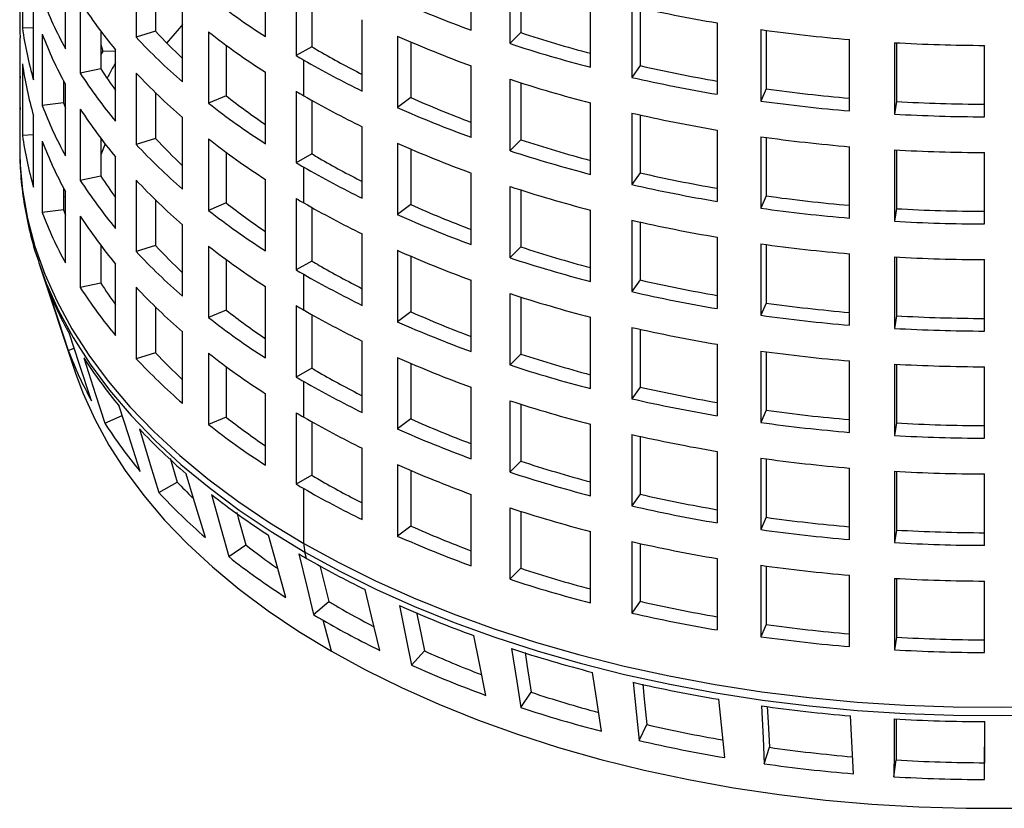
# Model space of a CAD drawing. Units: millimetres. Extents: x 0 to 420, y 0 to 297.
# Drawn here: x 277 to 310, y 100 to 127 of the extents above; entities that cross this region are included whole.
import ezdxf

# ---------------------------------------------------------------- set-up
doc = ezdxf.new("R2010")
doc.units = ezdxf.units.MM

msp = doc.modelspace()

# ---------------------------------------------------------------- linework, layer by layer
at = {"color": 7, "linetype": 'Continuous', "lineweight": 25}
for p, q in [((276.636, 128.719), (276.636, 126.27)), ((292.021, 126.204), (292.021, 128.653)), ((280.531, 128.41), (280.531, 125.96)), ((284.963, 125.985), (284.963, 128.435)), ((278.113, 125.57), (278.113, 128.019)), ((293.348, 128.194), (293.348, 125.744)), ((293.719, 128.074), (293.719, 126.121)), ((276.54, 127.73), (276.54, 126.506)), ((281.191, 127.737), (281.191, 126.166)), ((286.019, 127.782), (286.019, 125.332)), ((286.555, 127.473), (286.555, 125.635)), ((296.105, 124.934), (296.105, 127.384)), ((277.015, 124.497), (277.015, 126.947)), ((278.618, 127.175), (278.618, 124.725)), ((297.53, 127.035), (297.53, 124.586)), ((297.807, 126.973), (297.807, 124.988)), ((282.126, 124.43), (282.126, 126.879)), ((277.015, 126.286), (276.636, 126.27)), ((288.283, 124.115), (288.283, 126.564)), ((300.456, 124.005), (300.456, 126.455)), ((276.554, 123.487), (276.554, 125.937)), ((277.311, 126.07), (277.311, 123.62)), ((279.321, 126.169), (279.321, 124.876)), ((281.191, 126.166), (280.531, 125.96)), ((283.014, 126.148), (283.014, 123.698)), ((289.486, 126.003), (289.486, 123.553)), ((293.719, 126.121), (293.348, 125.744)), ((301.951, 126.224), (301.951, 123.774)), ((302.128, 126.199), (302.128, 124.195)), ((279.321, 125.719), (279.393, 125.484)), ((283.618, 125.689), (283.618, 123.955)), ((286.555, 125.635), (286.019, 125.332)), ((289.944, 125.803), (289.944, 123.896)), ((304.988, 123.434), (304.988, 125.884)), ((306.524, 125.776), (306.524, 123.326)), ((306.598, 125.772), (306.598, 123.757)), ((309.614, 123.234), (309.614, 125.683)), ((279.393, 125.484), (279.321, 125.367)), ((279.393, 125.484), (279.828, 125.495)), ((279.828, 123.081), (279.828, 125.531)), ((276.636, 125.045), (276.636, 122.595)), ((286.278, 123.956), (286.278, 125.181)), ((292.021, 122.529), (292.021, 124.979)), ((297.807, 124.988), (297.53, 124.586)), ((279.321, 124.876), (278.618, 124.725)), ((280.531, 124.735), (280.531, 122.286)), ((284.963, 122.311), (284.963, 124.76)), ((278.043, 124.473), (278.043, 123.713)), ((278.113, 121.895), (278.113, 124.345)), ((293.348, 124.519), (293.348, 122.07)), ((293.719, 124.399), (293.719, 122.446)), ((276.54, 124.056), (276.54, 122.176)), ((281.191, 124.063), (281.191, 122.492)), ((283.618, 123.955), (283.014, 123.698)), ((286.019, 124.108), (286.019, 121.658)), ((289.944, 123.896), (289.486, 123.553)), ((302.128, 124.195), (301.951, 123.774)), ((278.043, 123.713), (277.311, 123.62)), ((278.043, 123.713), (278.113, 123.533)), ((286.555, 123.798), (286.555, 121.961)), ((296.105, 121.26), (296.105, 123.709)), ((306.598, 123.757), (306.524, 123.326)), ((277.015, 120.823), (277.015, 123.272)), ((278.618, 123.5), (278.618, 121.051)), ((282.126, 120.755), (282.126, 123.205)), ((297.53, 123.361), (297.53, 120.911)), ((297.807, 123.298), (297.807, 121.314)), ((288.283, 120.44), (288.283, 122.89)), ((277.015, 122.612), (276.636, 122.595)), ((300.456, 120.331), (300.456, 122.78)), ((301.951, 122.549), (301.951, 120.1)), ((277.311, 122.395), (277.311, 119.946)), ((279.321, 122.495), (279.321, 121.202)), ((279.469, 122.302), (279.321, 121.929)), ((281.191, 122.492), (280.531, 122.286)), ((283.014, 122.474), (283.014, 120.024)), ((289.486, 122.328), (289.486, 119.879)), ((293.719, 122.446), (293.348, 122.07)), ((302.128, 122.525), (302.128, 120.521)), ((304.988, 119.76), (304.988, 122.21)), ((279.828, 119.407), (279.828, 121.857)), ((283.618, 122.015), (283.618, 120.281)), ((286.555, 121.961), (286.019, 121.658)), ((289.944, 122.128), (289.944, 120.222)), ((306.524, 122.101), (306.524, 119.652)), ((306.598, 122.097), (306.598, 120.083)), ((309.614, 119.559), (309.614, 122.009)), ((279.321, 121.202), (278.618, 121.051)), ((286.278, 120.282), (286.278, 121.506)), ((292.021, 118.855), (292.021, 121.305)), ((297.807, 121.314), (297.53, 120.911)), ((280.531, 121.061), (280.531, 118.611)), ((284.963, 118.636), (284.963, 121.086)), ((293.348, 120.845), (293.348, 118.395)), ((278.043, 120.798), (278.043, 120.039)), ((278.043, 120.492), (278.113, 120.504)), ((278.113, 118.221), (278.113, 120.67)), ((293.719, 120.725), (293.719, 118.772)), ((302.128, 120.521), (301.951, 120.1)), ((281.191, 120.388), (281.191, 118.817)), ((283.618, 120.281), (283.014, 120.024)), ((286.019, 120.433), (286.019, 117.983)), ((289.944, 120.222), (289.486, 119.879)), ((278.043, 120.039), (277.311, 119.946)), ((278.043, 120.039), (278.113, 119.859)), ((286.555, 120.124), (286.555, 118.286)), ((296.105, 117.585), (296.105, 120.035)), ((306.598, 120.083), (306.524, 119.652)), ((278.618, 119.826), (278.618, 117.376)), ((282.126, 117.081), (282.126, 119.53)), ((297.53, 119.686), (297.53, 117.237)), ((297.807, 119.624), (297.807, 117.639)), ((288.283, 116.766), (288.283, 119.216)), ((279.321, 118.821), (279.321, 117.527)), ((281.191, 118.817), (280.531, 118.611)), ((300.456, 116.656), (300.456, 119.106)), ((301.951, 118.875), (301.951, 116.425)), ((302.128, 118.851), (302.128, 116.846)), ((283.014, 118.799), (283.014, 116.349)), ((289.486, 118.654), (289.486, 116.204)), ((293.719, 118.772), (293.348, 118.395)), ((304.988, 116.086), (304.988, 118.535)), ((277.192, 118.228), (278.457, 114.442)), ((277.192, 118.228), (277.213, 118.166)), ((279.828, 115.733), (279.828, 118.182)), ((283.618, 118.34), (283.618, 116.606)), ((286.555, 118.286), (286.019, 117.983)), ((289.944, 118.454), (289.944, 116.547)), ((306.524, 118.427), (306.524, 115.977)), ((306.598, 118.423), (306.598, 116.408)), ((309.614, 115.885), (309.614, 118.334)), ((286.278, 116.607), (286.278, 117.832)), ((279.321, 117.527), (278.618, 117.376)), ((292.021, 115.181), (292.021, 117.63)), ((297.807, 117.639), (297.53, 117.237)), ((280.531, 117.387), (280.531, 114.937)), ((284.963, 114.962), (284.963, 117.412)), ((293.348, 117.171), (293.348, 114.721)), ((293.719, 117.051), (293.719, 115.097)), ((302.128, 116.846), (301.951, 116.425)), ((281.191, 116.714), (281.191, 115.143)), ((283.618, 116.606), (283.014, 116.349)), ((286.019, 116.759), (286.019, 114.309)), ((289.944, 116.547), (289.486, 116.204)), ((286.555, 116.449), (286.555, 114.612)), ((296.105, 113.911), (296.105, 116.361)), ((306.598, 116.408), (306.524, 115.977)), ((282.126, 113.406), (282.126, 115.856)), ((297.53, 116.012), (297.53, 113.562)), ((297.807, 115.949), (297.807, 113.965)), ((288.283, 113.092), (288.283, 115.541)), ((278.204, 115.224), (278.408, 115.295)), ((281.191, 115.143), (280.531, 114.937)), ((283.014, 115.125), (283.014, 112.675)), ((300.456, 112.982), (300.456, 115.431)), ((301.951, 115.201), (301.951, 112.751)), ((302.128, 115.176), (302.128, 113.172)), ((289.486, 114.979), (289.486, 112.53)), ((289.944, 114.779), (289.944, 112.873)), ((293.719, 115.097), (293.348, 114.721)), ((304.988, 112.411), (304.988, 114.861)), ((283.618, 114.666), (283.618, 112.932)), ((286.555, 114.612), (286.019, 114.309)), ((306.524, 114.752), (306.524, 112.303)), ((306.598, 114.748), (306.598, 112.734)), ((309.614, 112.21), (309.614, 114.66)), ((286.278, 112.933), (286.278, 114.158)), ((292.021, 111.506), (292.021, 113.956)), ((297.807, 113.965), (297.53, 113.562)), ((284.963, 111.288), (284.963, 113.737)), ((293.348, 113.496), (293.348, 111.047)), ((286.019, 113.084), (286.019, 110.635)), ((293.719, 113.376), (293.719, 111.423)), ((302.128, 113.172), (301.951, 112.751)), ((279.459, 112.725), (280.057, 112.991)), ((283.618, 112.932), (283.014, 112.675)), ((286.555, 112.775), (286.555, 110.937)), ((289.944, 112.873), (289.486, 112.53)), ((296.105, 110.236), (296.105, 112.686)), ((306.598, 112.734), (306.524, 112.303)), ((297.53, 112.338), (297.53, 109.888)), ((297.807, 112.275), (297.807, 110.29)), ((288.283, 109.417), (288.283, 111.867)), ((300.456, 109.307), (300.456, 111.757)), ((281.696, 111.521), (281.943, 110.706)), ((293.719, 111.423), (293.348, 111.047)), ((301.951, 111.526), (301.951, 109.077)), ((302.128, 111.502), (302.128, 109.497)), ((289.486, 111.305), (289.486, 108.855)), ((289.944, 111.105), (289.944, 109.198)), ((304.988, 108.737), (304.988, 111.186)), ((306.524, 111.078), (306.524, 108.628)), ((306.598, 111.074), (306.598, 109.059)), ((286.555, 110.937), (286.019, 110.635)), ((309.614, 108.536), (309.614, 110.985)), ((281.305, 110.35), (281.943, 110.706)), ((286.278, 108.603), (286.278, 110.483)), ((292.021, 107.832), (292.021, 110.281)), ((297.807, 110.29), (297.53, 109.888)), ((293.348, 109.822), (293.348, 107.372)), ((293.719, 109.702), (293.719, 107.748)), ((302.128, 109.497), (301.951, 109.077)), ((289.944, 109.198), (289.486, 108.855)), ((306.598, 109.059), (306.524, 108.628)), ((296.105, 106.562), (296.105, 109.012)), ((283.705, 108.148), (284.29, 108.553)), ((297.53, 108.663), (297.53, 106.213)), ((297.807, 108.601), (297.807, 106.616)), ((286.373, 108.088), (286.314, 108.307)), ((300.456, 105.633), (300.456, 108.082)), ((293.719, 107.748), (293.348, 107.372)), ((301.951, 107.852), (301.951, 105.402)), ((302.128, 107.827), (302.128, 105.823)), ((304.988, 105.062), (304.988, 107.512)), ((306.524, 107.404), (306.524, 104.954)), ((306.598, 107.399), (306.598, 105.385)), ((309.614, 104.861), (309.614, 107.311)), ((286.613, 106.159), (287.133, 106.609)), ((297.807, 106.616), (297.53, 106.213)), ((287.226, 104.906), (286.941, 105.967)), ((302.128, 105.823), (301.951, 105.402)), ((306.598, 105.385), (306.524, 104.954)), ((289.972, 104.423), (290.416, 104.912)), ((293.717, 102.975), (294.077, 103.496)), ((297.774, 101.841), (298.044, 102.388)), ((302.066, 101.044), (302.239, 101.609)), ((306.508, 100.6), (306.581, 101.174)), ((309.615, 100.504), (309.619, 101.08))]:
    msp.add_line(p, q, dxfattribs=at)
at = {"color": 7, "linetype": 'Continuous', "lineweight": 25, "flags": 128}
for points in [[(282.126, 126.402), (282.003, 126.264), (281.578, 125.764)], [(276.54, 122.176), (276.55, 121.69), (276.635, 120.718), (276.806, 119.751), (277.061, 118.789), (277.4, 117.837), (277.822, 116.895), (278.327, 115.967), (278.912, 115.056), (279.576, 114.162), (280.318, 113.289), (281.136, 112.438), (282.027, 111.613), (282.989, 110.815), (284.02, 110.046), (285.118, 109.308), (286.278, 108.603)], [(277.213, 118.166), (277.45, 117.527), (277.872, 116.587), (278.375, 115.66), (278.959, 114.749), (279.623, 113.857), (280.363, 112.985), (281.18, 112.136), (282.069, 111.312), (283.03, 110.515), (284.06, 109.747), (285.155, 109.011), (286.314, 108.307)], [(277.438, 117.522), (277.867, 116.235), (278.204, 115.224)], [(279.005, 113.488), (278.58, 114.776), (278.245, 115.787)], [(278.738, 114.962), (279.142, 113.709), (279.459, 112.725)], [(278.457, 114.442), (278.705, 113.768), (279.11, 112.864), (279.594, 111.974), (280.156, 111.098), (280.794, 110.241), (281.506, 109.403), (282.29, 108.587), (283.145, 107.795), (284.069, 107.029), (285.059, 106.291), (286.112, 105.582), (287.226, 104.906)], [(280.671, 111.07), (280.27, 112.324), (279.955, 113.309)], [(280.642, 112.532), (281.013, 111.31), (281.305, 110.35)], [(282.904, 108.81), (282.535, 110.032), (282.246, 110.993)], [(283.113, 110.279), (283.445, 109.085), (283.705, 108.148)], [(283.982, 109.66), (284.031, 109.484), (284.29, 108.553)], [(285.66, 106.75), (285.331, 107.945), (285.072, 108.883)], [(286.278, 108.603), (287.479, 107.943), (288.736, 107.319), (290.045, 106.732), (291.403, 106.183), (292.807, 105.674), (294.253, 105.205), (295.737, 104.779), (297.257, 104.397), (298.808, 104.058), (300.386, 103.765), (301.987, 103.517), (303.608, 103.316), (305.244, 103.161), (306.892, 103.054), (308.546, 102.994), (310.204, 102.982), (311.861, 103.018)], [(286.104, 108.245), (286.389, 107.077), (286.613, 106.159)], [(286.314, 108.307), (287.514, 107.648), (288.768, 107.025), (290.075, 106.438), (291.431, 105.89), (292.833, 105.382), (294.277, 104.914), (295.759, 104.489), (297.276, 104.107), (298.825, 103.769), (300.4, 103.476), (301.999, 103.229), (303.617, 103.028), (305.251, 102.873), (306.896, 102.766), (308.548, 102.707), (310.203, 102.695), (311.858, 102.731)], [(286.83, 107.845), (286.909, 107.521), (287.133, 106.609)], [(288.886, 104.932), (288.603, 106.102), (288.38, 107.021)], [(289.555, 106.473), (289.789, 105.325), (289.972, 104.423)], [(290.147, 106.234), (290.233, 105.808), (290.416, 104.912)], [(292.519, 103.391), (292.287, 104.54), (292.105, 105.443)], [(293.401, 104.994), (293.578, 103.863), (293.717, 102.975)], [(287.226, 104.906), (288.397, 104.263), (289.624, 103.655), (290.903, 103.084), (292.23, 102.551), (293.602, 102.057), (295.015, 101.604), (296.467, 101.193), (297.952, 100.825), (299.469, 100.501), (301.011, 100.221), (302.576, 99.987), (304.16, 99.799), (305.758, 99.658), (307.366, 99.564), (308.981, 99.516), (310.598, 99.516)], [(293.863, 104.858), (293.938, 104.379), (294.077, 103.496)], [(296.488, 102.157), (296.312, 103.29), (296.173, 104.18)], [(297.565, 103.839), (297.682, 102.72), (297.774, 101.841)], [(297.897, 103.773), (297.951, 103.261), (298.044, 102.388)], [(300.715, 101.254), (300.599, 102.375), (300.507, 103.255)], [(301.967, 103.03), (302.022, 101.918), (302.066, 101.044)], [(302.168, 103.007), (302.195, 102.476), (302.239, 101.609)], [(305.12, 100.699), (305.065, 101.813), (305.022, 102.688)], [(306.522, 102.582), (306.514, 101.472), (306.508, 100.6)], [(306.59, 102.58), (306.586, 102.041), (306.581, 101.174)], [(309.615, 100.504), (309.623, 101.615), (309.629, 102.489)], [(309.619, 101.08), (309.626, 102.192), (309.628, 102.489)]]:
    msp.add_lwpolyline(points, dxfattribs=at)
at = {"color": 7, "linetype": 'Continuous', "lineweight": 25}
for centre, radius, start, end in [((289.832, 132.07), 13.401, 200.8751, 209.0162), ((299.407, 148.331), 26.608, 231.9689, 237.1214), ((292.522, 136.147), 16.548, 212.8314, 219.9041), ((305.622, 163.542), 39.738, 246.0416, 249.9849), ((309.031, 177.335), 51.598, 257.1202, 260.4332), ((287.628, 126.506), 11.089, 180.0004, 182.94), ((288.131, 127.799), 11.596, 187.5765, 196.5424), ((289.832, 130.845), 13.401, 200.8751, 209.0162), ((295.852, 140.33), 21.005, 223.165, 229.1975), ((295.743, 139.791), 19.935, 223.1171, 226.9172), ((299.407, 147.107), 26.608, 231.9689, 237.1214), ((305.622, 162.317), 39.738, 246.0416, 249.9849), ((307.73, 168.844), 44.962, 251.8425, 255.0161), ((309.639, 181.19), 55.501, 262.0378, 265.1936), ((302.001, 151.804), 30.387, 239.4497, 240.0035), ((307.727, 169.594), 46.147, 251.8453, 255.4143), ((309.787, 183.101), 57.418, 266.74242, 269.82752), ((301.821, 152.105), 31.089, 239.4497, 240.0035), ((302.909, 153.41), 32.232, 240.0327, 243.0143), ((288.131, 126.574), 11.596, 187.5765, 196.5424), ((291.564, 118.3), 13.559, 149.9451, 152.5329), ((302.901, 154.02), 33.287, 240.0419, 243.9505), ((309.033, 174.082), 50.361, 257.119, 260.1938), ((287.627, 124.056), 11.088, 177.0601, 182.9399), ((292.522, 133.697), 16.548, 212.8314, 219.9041), ((292.382, 133.281), 15.532, 212.761, 216.0729), ((295.852, 139.105), 21.005, 223.165, 229.1975), ((309.031, 174.885), 51.598, 257.1202, 260.4332), ((307.727, 168.37), 46.147, 251.8453, 255.4143), ((299.324, 144.013), 25.476, 231.9386, 235.686), ((301.821, 150.88), 31.089, 239.4497, 240.0035), ((302.901, 152.796), 33.287, 240.0419, 243.9505), ((305.629, 159.184), 38.617, 246.036, 249.3679), ((309.639, 177.899), 54.227, 262.0375, 265.0797), ((289.832, 128.396), 13.401, 200.8751, 209.0162), ((299.407, 144.657), 26.608, 231.9689, 237.1214), ((305.622, 159.868), 39.738, 246.0416, 249.9849), ((309.639, 178.74), 55.501, 262.0378, 265.1936), ((309.787, 179.789), 56.123, 266.7424, 269.8275), ((292.522, 132.472), 16.548, 212.8314, 219.9041), ((309.031, 173.66), 51.598, 257.1202, 260.4332), ((309.787, 180.652), 57.418, 266.74242, 269.82752), ((288.131, 124.124), 11.596, 187.5765, 196.5424), ((309.639, 177.515), 55.501, 262.0378, 265.1936), ((289.832, 127.171), 13.401, 200.8751, 209.0162), ((295.852, 136.656), 21.005, 223.165, 229.1975), ((295.743, 136.117), 19.935, 223.1171, 226.9172), ((299.407, 143.432), 26.608, 231.9689, 237.1214), ((305.622, 158.643), 39.738, 246.0416, 249.9849), ((307.73, 165.17), 44.962, 251.8425, 255.0161), ((302.001, 148.13), 30.387, 239.4497, 240.0035), ((307.727, 165.92), 46.147, 251.8453, 255.4143), ((309.787, 179.427), 57.418, 266.74242, 269.82752), ((301.821, 148.431), 31.089, 239.4497, 240.0035), ((302.909, 149.736), 32.232, 240.0327, 243.0143), ((292.382, 129.606), 15.532, 212.761, 216.0729), ((302.901, 150.346), 33.287, 240.0419, 243.9505), ((309.033, 170.407), 50.361, 257.119, 260.1938), ((292.522, 130.023), 16.548, 212.8314, 219.9041), ((295.852, 135.431), 21.005, 223.165, 229.1975), ((307.727, 164.695), 46.147, 251.8453, 255.4143), ((309.031, 171.211), 51.598, 257.1202, 260.4332), ((309.639, 174.225), 54.227, 262.0375, 265.0797), ((299.324, 140.339), 25.476, 231.9386, 235.686), ((301.821, 147.206), 31.089, 239.4497, 240.0035), ((302.901, 149.121), 33.287, 240.0419, 243.9505), ((305.629, 155.51), 38.617, 246.036, 249.3679), ((289.832, 124.721), 13.401, 200.8751, 209.0162), ((299.407, 140.983), 26.608, 231.9689, 237.1214), ((305.622, 156.193), 39.738, 246.0416, 249.9849), ((309.639, 175.066), 55.501, 262.0378, 265.1936), ((309.787, 176.115), 56.123, 266.7424, 269.8275), ((292.522, 128.798), 16.548, 212.8314, 219.9041), ((309.031, 169.986), 51.598, 257.1202, 260.4332), ((309.787, 176.977), 57.418, 266.74242, 269.82752), ((295.743, 132.443), 19.935, 223.1171, 226.9172), ((309.639, 173.841), 55.501, 262.0378, 265.1936), ((295.852, 132.981), 21.005, 223.165, 229.1975), ((299.407, 139.758), 26.608, 231.9689, 237.1214), ((305.622, 154.968), 39.738, 246.0416, 249.9849), ((307.73, 161.495), 44.962, 251.8425, 255.0161), ((302.001, 144.455), 30.387, 239.4497, 240.0035), ((307.727, 162.246), 46.147, 251.8453, 255.4143), ((309.787, 175.752), 57.418, 266.74242, 269.82752), ((301.821, 144.756), 31.089, 239.4497, 240.0035), ((302.901, 146.672), 33.287, 240.0419, 243.9505), ((302.909, 146.061), 32.232, 240.0327, 243.0143), ((289.913, 122.269), 13.347, 200.8339, 209.0533), ((292.382, 125.932), 15.532, 212.761, 216.0729), ((309.033, 166.733), 50.361, 257.119, 260.1938), ((292.522, 126.348), 16.548, 212.8314, 219.9041), ((295.852, 131.756), 21.005, 223.165, 229.1975), ((307.727, 161.021), 46.147, 251.8453, 255.4143), ((309.031, 167.536), 51.598, 257.1202, 260.4332), ((309.639, 170.55), 54.227, 262.0375, 265.0797), ((299.324, 136.665), 25.476, 231.9386, 235.686), ((301.821, 143.532), 31.089, 239.4497, 240.0035), ((302.901, 145.447), 33.287, 240.0419, 243.9505), ((305.629, 151.836), 38.617, 246.036, 249.3679), ((299.407, 137.308), 26.608, 231.9689, 237.1214), ((305.622, 152.519), 39.738, 246.0416, 249.9849), ((309.639, 171.391), 55.501, 262.0378, 265.1936), ((309.787, 172.441), 56.123, 266.7424, 269.8275), ((309.031, 166.312), 51.598, 257.1202, 260.4332), ((309.787, 173.303), 57.418, 266.74242, 269.82752), ((290.369, 119.79), 12.994, 200.5732, 209.0109), ((295.743, 128.768), 19.935, 223.1171, 226.9172), ((299.407, 136.083), 26.608, 231.9689, 237.1214), ((309.639, 170.166), 55.501, 262.0378, 265.1936), ((292.592, 123.889), 16.481, 212.7956, 219.9363), ((295.852, 129.307), 21.005, 223.165, 229.1975), ((305.622, 151.294), 39.738, 246.0416, 249.9849), ((307.73, 157.821), 44.962, 251.8425, 255.0161), ((302.001, 140.781), 30.387, 239.4497, 240.0035), ((302.909, 142.387), 32.232, 240.0327, 243.0143), ((307.727, 158.571), 46.147, 251.8453, 255.4143), ((309.787, 172.078), 57.418, 266.74242, 269.82752), ((301.821, 141.082), 31.089, 239.4497, 240.0035), ((302.901, 142.997), 33.287, 240.0419, 243.9505), ((309.033, 163.059), 50.361, 257.119, 260.1938), ((307.727, 157.346), 46.147, 251.8453, 255.4143), ((309.031, 163.862), 51.598, 257.1202, 260.4332), ((301.821, 139.857), 31.089, 239.4497, 240.0035), ((309.639, 166.876), 54.227, 262.0375, 265.0797), ((299.324, 132.99), 25.476, 231.9386, 235.686), ((302.901, 141.772), 33.287, 240.0419, 243.9505), ((305.629, 148.161), 38.617, 246.036, 249.3679), ((309.639, 167.717), 55.501, 262.0378, 265.1936), ((292.973, 121.356), 16.035, 212.5676, 219.901), ((295.908, 126.835), 20.92, 223.1344, 229.225), ((299.407, 133.634), 26.608, 231.9689, 237.1214), ((305.622, 148.844), 39.738, 246.0416, 249.9849), ((309.787, 168.766), 56.123, 266.7424, 269.8275), ((309.031, 162.637), 51.598, 257.1202, 260.4332), ((309.787, 169.628), 57.418, 266.74242, 269.82752), ((307.73, 154.146), 44.962, 251.8425, 255.0161), ((309.639, 166.492), 55.501, 262.0378, 265.1936), ((305.622, 147.62), 39.738, 246.0416, 249.9849), ((309.787, 168.403), 57.418, 266.74242, 269.82752), ((302.001, 137.106), 30.387, 239.4497, 240.0035), ((302.909, 138.712), 32.232, 240.0327, 243.0143), ((307.727, 154.897), 46.147, 251.8453, 255.4143), ((295.766, 123.534), 18.858, 222.8632, 225.1335), ((301.821, 137.408), 31.089, 239.4497, 240.0035), ((302.901, 139.323), 33.287, 240.0419, 243.9505), ((296.203, 124.214), 20.351, 222.9397, 229.1952), ((299.449, 131.144), 26.5, 231.9428, 237.1449), ((309.033, 159.384), 50.361, 257.119, 260.1938), ((307.727, 153.672), 46.147, 251.8453, 255.4143), ((309.031, 160.187), 51.598, 257.1202, 260.4332), ((309.639, 163.201), 54.227, 262.0375, 265.0797), ((305.629, 144.487), 38.617, 246.036, 249.3679), ((309.639, 164.042), 55.501, 262.0378, 265.1936), ((309.787, 165.092), 56.123, 266.7424, 269.8275), ((305.622, 145.17), 39.738, 246.0416, 249.9849), ((299.416, 127.729), 24.423, 231.7329, 234.8349), ((287.426, 108.593), 1.148, 179.4895, 194.4264), ((309.031, 158.963), 51.598, 257.1202, 260.4332), ((309.787, 165.954), 57.418, 266.74242, 269.82752), ((299.658, 128.403), 25.783, 231.7768, 237.1191), ((301.847, 134.895), 30.952, 239.4262, 240.0035), ((302.933, 136.82), 33.163, 240.0423, 243.9703), ((307.73, 150.472), 44.962, 251.8425, 255.0161), ((309.639, 162.817), 55.501, 262.0378, 265.1936), ((307.727, 151.222), 46.147, 251.8453, 255.4143), ((309.787, 164.729), 57.418, 266.74242, 269.82752), ((302.181, 131.934), 29.459, 239.2805, 240.004), ((302.96, 133.302), 31.033, 240.022, 242.5778), ((305.639, 142.634), 39.577, 246.0217, 250.0028), ((309.033, 155.71), 50.361, 257.119, 260.1938), ((302.007, 132.065), 30.135, 239.2805, 240.004), ((309.031, 156.513), 51.598, 257.1202, 260.4332), ((303.094, 133.99), 32.345, 240.0417, 243.9443), ((309.639, 159.527), 54.227, 262.0375, 265.0797), ((309.639, 160.368), 55.501, 262.0378, 265.1936), ((309.787, 161.417), 56.123, 266.7424, 269.8275), ((307.735, 148.662), 45.96, 251.8272, 255.4306), ((305.68, 139.015), 37.363, 245.8873, 249.1101), ((309.787, 162.279), 57.418, 266.74242, 269.82752), ((305.71, 139.598), 38.535, 245.8956, 249.9822), ((309.034, 153.931), 51.389, 257.1034, 260.4483), ((307.753, 144.87), 43.576, 251.7097, 254.8676), ((307.764, 145.485), 44.771, 251.7137, 255.4113), ((309.639, 157.771), 55.276, 262.0219, 265.208), ((309.039, 150), 48.866, 256.997, 260.1123), ((309.787, 159.675), 57.186, 266.7268, 269.8415), ((309.042, 150.64), 50.083, 256.9987, 260.4299), ((309.639, 153.747), 52.661, 261.9222, 265.044), ((309.639, 154.407), 53.897, 261.9226, 265.1899), ((309.787, 155.616), 54.536, 266.6303, 269.8234), ((309.787, 156.29), 55.787, 266.6303, 269.8234)]:
    msp.add_arc(centre, radius, start, end, dxfattribs=at)
msp.add_open_spline([(276.547, 122.16), (276.548, 121.931), (276.551, 121.389), (276.64, 120.533), (276.805, 119.598), (276.999, 118.806), (277.164, 118.332), (277.223, 118.163)], degree=3, knots=[0, 0, 0, 0, 0.169786, 0.403147, 0.636661, 0.870665, 1, 1, 1, 1], dxfattribs=at)

doc.saveas('drawing.dxf')
